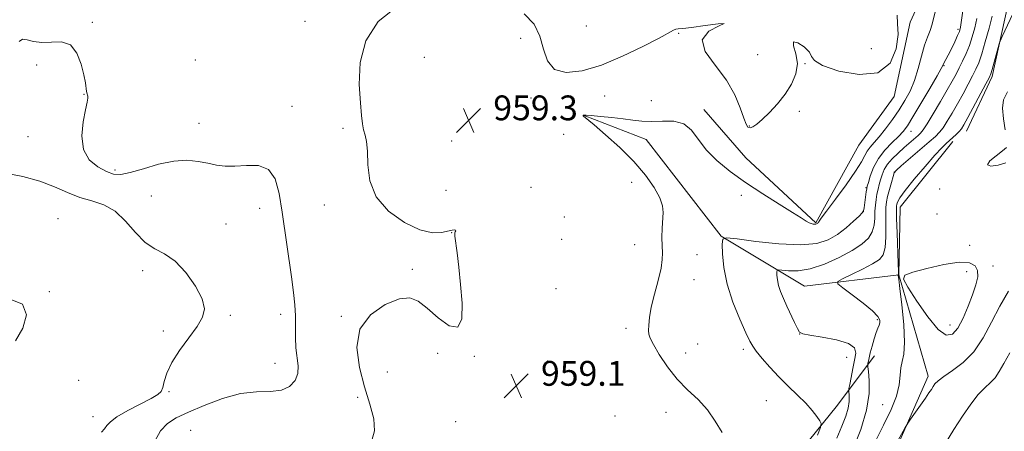
# Model space of a CAD drawing. Extents: x 2107300 to 2110200, y 354800 to 357700.
# Drawn here: x 2109019 to 2109336, y 357152 to 357285 of the extents above; entities that cross this region are included whole.
import ezdxf

# ---------------------------------------------------------------- set-up
doc = ezdxf.new("R2010")
doc.units = 0
doc.header["$MEASUREMENT"] = 0
for name, color, linetype, lineweight in [('DTM HARD BREAKLINE', 7, 'Continuous', 0), ('DTM SPOT ELEVATION', 2, 'Continuous', 13), ('INDEX CONTOUR', 41, 'Continuous', 13), ('INTERMEDIATE CONTOUR', 44, 'Continuous', 0), ('SPOT ELEVATION', 7, 'Continuous', 0)]:
    doc.layers.add(name, color=color, linetype=linetype, lineweight=lineweight)
doc.styles.add('Style-ITALICS', font='ITALICS.shx')

# ---------------------------------------------------------------- blocks, each defined once
blk = doc.blocks.new('SPOT')
at = {"layer": 'SPOT ELEVATION'}
for p, q in [((-3.91, -3.91), (3.82, 3.81)), ((-1.65, 3.77), (1.72, -3.93))]:
    blk.add_line(p, q, dxfattribs=at)

msp = doc.modelspace()

# ---------------------------------------------------------------- linework, layer by layer
at = {"layer": 'DTM HARD BREAKLINE'}
for points in [[(2109453.002, 357500, 1008.155), (2109429.72, 357462.53, 1000.84), (2109409.64, 357422.5, 992.89), (2109387.07, 357382.13, 984.73), (2109367.17, 357357.87, 974.36), (2109337.19, 357335.26, 965.77), (2109318.05, 357310.78, 960.62), (2109305.75, 357284.05, 959.56), (2109300.61, 357260.08, 959.56), (2109289.16, 357244.39, 959.52), (2109275.3, 357219.36, 958.14)], [(2109323.876, 357248.917, 949.36), (2109332.149, 357266.496, 949.74), (2109337.492, 357290.449, 950.31), (2109347.166, 357299.17, 949.74), (2109367.567, 357309.898, 948.885), (2109387.595, 357316.024, 947.745), (2109412.158, 357323.663, 947.08), (2109431.055, 357338.657, 946.13), (2109444.715, 357349.142, 945.37), (2109461.822, 357361.371, 943.945), (2109473.615, 357371.248, 943.375), (2109478.666, 357380.881, 942.235), (2109484.684, 357401.078, 942.425), (2109492.997, 357417.579, 943.185), (2109503.206, 357433.879, 944.23), (2109522.922, 357448.632, 944.135), (2109545.779, 357458.64, 943.47), (2109559.131, 357470.193, 943.185), (2109566.898, 357479.384, 942.9)], [(2109302.08, 357202.56, 949.97), (2109271.67, 357198.96, 952.99), (2109244.8, 357215.01, 956.04), (2109220.64, 357246.18, 956.68), (2109200.58, 357253.96, 957.96)], [(2109275.3, 357219.36, 958.14), (2109252.76, 357240.32, 959.06), (2109239.18, 357255.85, 958.49)], [(2109236.43, 357066, 947.02), (2109287.47, 357115.16, 946.78), (2109311.53, 357169.86, 948.48), (2109302.08, 357202.56, 949.97), (2109302.54, 357224.36, 949.26), (2109319.55, 357245.5, 949.47)], [(2109281.84, 357160.02, 955.33), (2109294.26, 357176.49, 951.28)], [(2109281.84, 357160.02, 955.33), (2109258.36, 357130.88, 958.81), (2109234.2, 357106.72, 959.24), (2109212.48, 357084.41, 958.99), (2109195.07, 357067.5, 958.56), (2109187.03, 357054.44, 957.74)]]:
    msp.add_polyline3d(points, dxfattribs=at)
at = {"layer": 'DTM SPOT ELEVATION'}
for p in [(2109042, 357283.97, 961.84), (2109110.587, 357284.323, 960.475), (2109201.36, 357282.75, 960.94), (2109321.13, 357281.67, 956.34), (2109180.185, 357278.856, 959.525), (2109231.077, 357280.424, 959.905), (2109293.25, 357275.43, 961.64), (2109149.07, 357272.71, 959.34), (2109256.53, 357273.57, 961.34), (2109024.01, 357270.24, 962.34), (2109075.24, 357271.83, 960.14), (2109271.83, 357270.66, 959.94), (2109316.633, 357269.984, 955.915), (2109039.28, 357260.75, 962.04), (2109183.51, 357259.59, 959.64), (2109207.27, 357260.17, 959.44), (2109106.347, 357256.905, 961.045), (2109222.29, 357258.76, 959.84), (2109270.06, 357255.26, 959.44), (2109076.38, 357251.35, 961.04), (2109122.853, 357249.791, 960.19), (2109253.86, 357250.59, 960.14), (2109021.26, 357247.05, 962.44), (2109194, 357247.89, 959.04), (2109306.06, 357248.812, 955.25), (2109157.88, 357245.72, 959.14), (2109049.31, 357236.39, 961.64), (2109300.69, 357235.66, 951.94), (2109183.51, 357230.82, 959.44), (2109215.9, 357232.41, 959.14), (2109061, 357228, 963.14), (2109156.01, 357229.82, 959.44), (2109251.26, 357228.21, 957.44), (2109291.53, 357230.61, 956.14), (2109315.27, 357230.19, 948.24), (2109116.864, 357225.064, 960.285), (2109095.971, 357224.032, 962.85), (2109194.24, 357221.23, 959.64), (2109290.66, 357222.94, 956.04), (2109314.36, 357222.21, 948.84), (2109030.94, 357220.69, 965.44), (2109085.06, 357218.92, 963.44), (2109157.86, 357216.16, 960.04), (2109193.4, 357213.96, 958.44), (2109216.92, 357212.24, 958.94), (2109324.94, 357212.02, 949.44), (2109237, 357209.01, 956.74), (2109332.5, 357205.37, 949.44), (2109058.17, 357203.94, 964.34), (2109145.154, 357204.332, 960.38), (2109323.97, 357203.62, 950.64), (2109236.07, 357200.99, 957.04), (2109028.15, 357197.1, 965.94), (2109191.56, 357198.1, 958.74), (2109086.48, 357189.539, 963.895), (2109102.75, 357189.78, 962.64), (2109122.294, 357189.184, 960.19), (2109295.17, 357188.06, 952.24), (2109318.58, 357186.35, 950.74), (2109064.87, 357184.5, 964.14), (2109214.14, 357185.349, 958.48), (2109270.085, 357183.52, 954.015), (2109237.2, 357180.24, 956.94), (2109153.32, 357177.24, 959.44), (2109233.31, 357177.33, 957.24), (2109251.905, 357178.542, 956.39), (2109100.89, 357174.06, 962.74), (2109165.21, 357176.25, 959.94), (2109188.86, 357174.74, 958.14), (2109200.64, 357174.12, 959.04), (2109285.27, 357175.94, 955.14), (2109137.09, 357171.26, 958.64), (2109037.61, 357168.5, 965.44), (2109066.718, 357164.864, 963.895), (2109127.59, 357163.1, 960.44), (2109259.35, 357162.04, 957.04), (2109226.963, 357158.274, 958.765), (2109296.83, 357160.729, 951.07), (2109042.224, 357156.817, 964.655), (2109159.22, 357155.17, 959.04), (2109210.55, 357157.06, 959.44), (2109073.65, 357152.45, 960.74)]:
    msp.add_point(p, dxfattribs=at)
at = {"layer": 'INDEX CONTOUR'}
for points in [[(2109294.344, 357148.468, 950), (2109297.197, 357154.106, 950), (2109299.643, 357159.117, 950), (2109301.377, 357163.471, 950), (2109302.223, 357167.15, 950), (2109302.521, 357170.178, 950), (2109302.74, 357172.593, 950), (2109303.214, 357174.587, 950), (2109303.737, 357176.989, 950), (2109303.968, 357180.783, 950), (2109303.676, 357186.503, 950), (2109303.064, 357192.882, 950), (2109302.442, 357198.203, 950), (2109302.054, 357201.185, 950), (2109301.875, 357202.31, 950), (2109301.813, 357202.498, 950), (2109301.789, 357202.528, 950), (2109301.955, 357202.612, 950), (2109301.983, 357202.765, 950), (2109301.968, 357203.709, 950), (2109301.887, 357206.245, 950), (2109301.542, 357216.133, 950), (2109301.392, 357220.752, 950), (2109301.328, 357223.468, 950), (2109301.352, 357224.709, 950), (2109301.449, 357225.302, 950), (2109301.687, 357226.011, 950), (2109302.44, 357227.339, 950), (2109304.163, 357229.724, 950), (2109307.087, 357233.364, 950), (2109310.564, 357237.503, 950), (2109313.726, 357241.14, 950), (2109315.918, 357243.532, 950), (2109317.351, 357244.949, 950), (2109318.449, 357245.918, 950), (2109319.548, 357246.865, 950), (2109320.618, 357247.825, 950), (2109321.54, 357248.733, 950), (2109322.275, 357249.628, 950), (2109323.095, 357250.95, 950), (2109324.352, 357253.241, 950), (2109330.144, 357264.107, 950), (2109331.185, 357266.103, 950), (2109331.723, 357267.337, 950), (2109332.157, 357268.74, 950), (2109334.477, 357276.983, 950), (2109334.83, 357277.929, 950), (2109335.47, 357279.348, 950), (2109342.276, 357294.156, 950)], [(2109132.09, 357149.139, 960), (2109132.986, 357152.279, 960), (2109132.726, 357156.181, 960), (2109131.52, 357160.88, 960), (2109129.803, 357166.419, 960), (2109128.1, 357172.712, 960), (2109127.278, 357179.157, 960), (2109128.289, 357185.025, 960), (2109131.687, 357189.694, 960), (2109136.417, 357192.979, 960), (2109141.022, 357194.801, 960), (2109144.433, 357195.123, 960), (2109147.122, 357194.065, 960), (2109149.948, 357191.785, 960), (2109153.474, 357188.68, 960), (2109157.082, 357186.104, 960), (2109159.859, 357185.649, 960), (2109161.14, 357188.406, 960), (2109161.25, 357193.464, 960), (2109160.762, 357199.411, 960), (2109160.165, 357205.008, 960), (2109159.617, 357209.703, 960), (2109158.94, 357215.038, 960), (2109158.857, 357215.872, 960), (2109158.91, 357216.194, 960), (2109159.054, 357216.469, 960), (2109159.171, 357216.742, 960), (2109159.128, 357216.954, 960), (2109158.789, 357217.046, 960), (2109158.017, 357216.969, 960), (2109154.622, 357216.231, 960), (2109151.678, 357216.147, 960), (2109147.662, 357217.047, 960), (2109142.621, 357219.398, 960), (2109137.51, 357223.044, 960), (2109133.511, 357227.673, 960), (2109131.463, 357232.902, 960), (2109130.825, 357238.069, 960), (2109130.712, 357242.442, 960), (2109130.415, 357245.503, 960), (2109129.937, 357247.605, 960), (2109129.455, 357249.311, 960), (2109129.101, 357251.199, 960), (2109128.806, 357253.893, 960), (2109128.456, 357258.029, 960), (2109128.093, 357263.967, 960), (2109128.395, 357270.975, 960), (2109130.198, 357278.046, 960), (2109134.166, 357284.261, 960), (2109140.27, 357289.064, 960)], [(2109181.255, 357286.723, 960), (2109184.518, 357283.358, 960), (2109186.328, 357279.513, 960), (2109187.489, 357275.354, 960), (2109188.794, 357271.527, 960), (2109191.028, 357268.796, 960), (2109194.794, 357267.755, 960), (2109199.952, 357268.304, 960), (2109206.176, 357270.173, 960), (2109213.022, 357273.013, 960), (2109219.567, 357276.156, 960), (2109224.766, 357278.857, 960), (2109229.42, 357281.397, 960), (2109230.178, 357281.732, 960), (2109230.942, 357281.867, 960), (2109232.4, 357282.01, 960), (2109235.22, 357282.343, 960), (2109239.597, 357282.947, 960), (2109243.844, 357283.499, 960), (2109245.804, 357283.576, 960), (2109244.144, 357282.813, 960), (2109240.829, 357281.089, 960), (2109238.649, 357278.341, 960), (2109239.64, 357274.58, 960), (2109242.826, 357270.115, 960), (2109246.478, 357265.327, 960), (2109249.206, 357260.607, 960), (2109250.975, 357256.387, 960), (2109252.091, 357253.107, 960), (2109252.841, 357251.082, 960), (2109253.443, 357250.128, 960), (2109254.097, 357249.933, 960), (2109254.992, 357250.256, 960), (2109256.263, 357251.133, 960), (2109258.032, 357252.669, 960), (2109260.343, 357254.913, 960), (2109262.925, 357257.704, 960), (2109265.427, 357260.823, 960), (2109267.516, 357264.078, 960), (2109268.923, 357267.387, 960), (2109269.398, 357270.692, 960), (2109268.891, 357273.848, 960), (2109268.159, 357276.366, 960), (2109268.163, 357277.668, 960), (2109269.531, 357277.395, 960), (2109271.569, 357276.061, 960), (2109273.25, 357274.395, 960), (2109273.977, 357272.956, 960), (2109274.864, 357271.616, 960), (2109277.453, 357270.073, 960), (2109282.712, 357268.267, 960), (2109289.304, 357267.103, 960), (2109295.317, 357267.727, 960), (2109299.251, 357270.851, 960), (2109301.251, 357275.456, 960), (2109301.872, 357280.088, 960), (2109301.712, 357283.619, 960), (2109301.539, 357286.23, 960)], [(2109314.788, 357184.887, 950), (2109317.387, 357183.064, 950), (2109319.362, 357183.396, 950), (2109321.076, 357185.414, 950), (2109322.805, 357188.621, 950), (2109324.472, 357192.408, 950), (2109325.909, 357196.142, 950), (2109326.962, 357199.305, 950), (2109327.527, 357201.867, 950), (2109327.511, 357203.915, 950), (2109326.769, 357205.491, 950), (2109324.935, 357206.448, 950), (2109321.588, 357206.593, 950), (2109316.616, 357205.852, 950), (2109311.137, 357204.62, 950), (2109306.575, 357203.41, 950), (2109304.075, 357202.494, 950), (2109303.651, 357201.182, 950), (2109305.037, 357198.545, 950), (2109307.87, 357194.079, 950), (2109311.402, 357188.984, 950), (2109314.788, 357184.887, 950)]]:
    msp.add_polyline3d(points, dxfattribs=at)
at = {"layer": 'INTERMEDIATE CONTOUR'}
for points in [[(2109245.172, 357151.738, 958), (2109242.851, 357155.388, 958), (2109240.349, 357159.075, 958), (2109237.326, 357162.356, 958), (2109233.965, 357165.493, 958), (2109230.579, 357168.92, 958), (2109227.464, 357172.88, 958), (2109224.851, 357176.844, 958), (2109222.953, 357180.095, 958), (2109221.898, 357182.144, 958), (2109221.474, 357183.435, 958), (2109221.387, 357184.639, 958), (2109221.416, 357186.344, 958), (2109221.649, 357188.786, 958), (2109222.254, 357192.114, 958), (2109223.3, 357196.319, 958), (2109224.488, 357200.772, 958), (2109225.421, 357204.687, 958), (2109225.816, 357207.519, 958), (2109225.827, 357209.7, 958), (2109225.719, 357211.901, 958), (2109225.707, 357214.612, 958), (2109225.799, 357217.573, 958), (2109226.077, 357222.634, 958), (2109225.881, 357224.802, 958), (2109225.022, 357227.355, 958), (2109223.218, 357230.68, 958), (2109220.428, 357234.663, 958), (2109216.669, 357239.068, 958), (2109212.108, 357243.6, 958), (2109207.514, 357247.739, 958), (2109203.805, 357250.907, 958), (2109200.436, 357253.711, 958), (2109200.316, 357253.846, 958), (2109200.269, 357253.957, 958), (2109200.299, 357254.04, 958), (2109200.486, 357254.081, 958), (2109201.207, 357254.051, 958), (2109202.91, 357253.913, 958), (2109205.853, 357253.644, 958), (2109209.514, 357253.273, 958), (2109213.179, 357252.841, 958), (2109216.326, 357252.403, 958), (2109219.212, 357252.072, 958), (2109222.287, 357251.974, 958), (2109225.838, 357252.119, 958), (2109229.498, 357252.056, 958), (2109232.738, 357251.216, 958), (2109235.226, 357249.199, 958), (2109239.96, 357242.891, 958), (2109243.375, 357239.403, 958), (2109247.659, 357235.87, 958), (2109252.677, 357232.274, 958), (2109258.184, 357228.661, 958), (2109263.5, 357225.335, 958), (2109267.836, 357222.664, 958), (2109270.625, 357220.909, 958), (2109272.202, 357219.902, 958), (2109273.127, 357219.369, 958), (2109273.862, 357219.074, 958), (2109274.483, 357218.931, 958), (2109274.972, 357218.894, 958), (2109275.319, 357218.922, 958), (2109275.565, 357218.999, 958), (2109275.76, 357219.115, 958), (2109275.945, 357219.261, 958), (2109276.113, 357219.426, 958), (2109276.248, 357219.602, 958), (2109276.423, 357219.891, 958), (2109277.071, 357220.829, 958), (2109278.716, 357223.064, 958), (2109281.631, 357226.943, 958), (2109285.094, 357231.614, 958), (2109288.135, 357235.927, 958), (2109290.037, 357238.997, 958), (2109291.101, 357241.018, 958), (2109291.882, 357242.452, 958), (2109292.851, 357243.734, 958), (2109294.139, 357245.18, 958), (2109295.793, 357247.083, 958), (2109297.812, 357249.631, 958), (2109300.012, 357252.612, 958), (2109302.162, 357255.715, 958), (2109304.074, 357258.722, 958), (2109305.728, 357261.802, 958), (2109307.143, 357265.218, 958), (2109308.351, 357269.101, 958), (2109309.408, 357273.056, 958), (2109310.383, 357276.556, 958), (2109311.32, 357279.232, 958), (2109312.174, 357281.352, 958), (2109312.879, 357283.343, 958), (2109314.065, 357288.165, 958)], [(2109275.853, 357150.842, 956), (2109276.859, 357153.392, 956), (2109277.053, 357154.594, 956), (2109276.604, 357155.477, 956), (2109275.642, 357156.873, 956), (2109274.151, 357158.826, 956), (2109272.079, 357161.18, 956), (2109269.429, 357163.8, 956), (2109266.425, 357166.633, 956), (2109263.347, 357169.645, 956), (2109260.461, 357172.75, 956), (2109257.985, 357175.641, 956), (2109256.129, 357177.958, 956), (2109254.967, 357179.564, 956), (2109254.05, 357181.216, 956), (2109252.798, 357183.894, 956), (2109250.833, 357188.272, 956), (2109248.587, 357193.793, 956), (2109246.695, 357199.593, 956), (2109245.632, 357204.898, 956), (2109245.23, 357209.282, 956), (2109245.162, 357212.411, 956), (2109245.332, 357214.068, 956), (2109246.567, 357214.518, 956), (2109249.926, 357214.147, 956), (2109255.989, 357213.35, 956), (2109263.429, 357212.559, 956), (2109270.439, 357212.215, 956), (2109275.639, 357212.66, 956), (2109279.344, 357213.836, 956), (2109282.298, 357215.588, 956), (2109285.064, 357217.714, 956), (2109287.512, 357219.833, 956), (2109289.331, 357221.522, 956), (2109290.324, 357222.518, 956), (2109290.731, 357223.218, 956), (2109290.902, 357224.18, 956), (2109291.597, 357229.276, 956), (2109291.751, 357230.281, 956), (2109291.931, 357231.093, 956), (2109292.268, 357232.322, 956), (2109292.893, 357234.41, 956), (2109293.929, 357237.115, 956), (2109295.497, 357240.026, 956), (2109297.624, 357242.78, 956), (2109299.945, 357245.212, 956), (2109301.999, 357247.208, 956), (2109303.497, 357248.803, 956), (2109304.849, 357250.632, 956), (2109306.633, 357253.48, 956), (2109309.21, 357257.788, 956), (2109312.055, 357262.617, 956), (2109314.421, 357266.683, 956), (2109315.761, 357269.039, 956), (2109316.322, 357270.084, 956), (2109316.551, 357270.554, 956), (2109317.303, 357271.984, 956), (2109318.034, 357273.414, 956), (2109319.046, 357275.456, 956), (2109320.14, 357277.713, 956), (2109321.063, 357279.673, 956), (2109321.636, 357281.037, 956), (2109321.976, 357282.357, 956), (2109322.746, 357287.688, 956)], [(2109282.126, 357149.94, 954), (2109283.746, 357153.824, 954), (2109284.979, 357156.997, 954), (2109285.77, 357159.602, 954), (2109286.101, 357161.749, 954), (2109286.121, 357163.42, 954), (2109285.961, 357165.238, 954), (2109286.021, 357165.924, 954), (2109286.253, 357167.208, 954), (2109286.682, 357169.476, 954), (2109287.231, 357172.311, 954), (2109287.797, 357175.09, 954), (2109288.175, 357177.326, 954), (2109287.752, 357179.047, 954), (2109285.811, 357180.413, 954), (2109281.996, 357181.553, 954), (2109277.383, 357182.465, 954), (2109273.41, 357183.114, 954), (2109271.131, 357183.545, 954), (2109270.083, 357184.109, 954), (2109269.421, 357185.239, 954), (2109268.476, 357187.222, 954), (2109266.016, 357192.465, 954), (2109264.879, 357194.947, 954), (2109263.95, 357197.173, 954), (2109263.29, 357199.172, 954), (2109262.933, 357200.952, 954), (2109262.798, 357202.424, 954), (2109262.775, 357203.473, 954), (2109262.832, 357204.029, 954), (2109263.247, 357204.18, 954), (2109266.492, 357203.829, 954), (2109269.578, 357203.845, 954), (2109273.528, 357204.494, 954), (2109278.151, 357206.028, 954), (2109282.88, 357208.145, 954), (2109287.06, 357210.407, 954), (2109290.174, 357212.477, 954), (2109292.264, 357214.427, 954), (2109293.516, 357216.429, 954), (2109294.125, 357218.604, 954), (2109294.335, 357220.857, 954), (2109294.398, 357223.038, 954), (2109294.526, 357225.031, 954), (2109294.746, 357226.849, 954), (2109295.042, 357228.536, 954), (2109295.395, 357230.135, 954), (2109295.792, 357231.689, 954), (2109296.217, 357233.238, 954), (2109296.688, 357234.822, 954), (2109297.357, 357236.466, 954), (2109298.409, 357238.193, 954), (2109299.958, 357240.008, 954), (2109301.83, 357241.836, 954), (2109303.777, 357243.585, 954), (2109308.297, 357247.51, 954), (2109309.113, 357248.256, 954), (2109309.925, 357249.27, 954), (2109311.182, 357251.21, 954), (2109313.169, 357254.475, 954), (2109315.523, 357258.429, 954), (2109317.714, 357262.176, 954), (2109319.346, 357265.045, 954), (2109320.552, 357267.264, 954), (2109321.594, 357269.288, 954), (2109322.679, 357271.488, 954), (2109323.788, 357273.911, 954), (2109324.845, 357276.523, 954), (2109325.786, 357279.293, 954), (2109326.591, 357282.193, 954), (2109327.254, 357285.2, 954)], [(2109287.42, 357146.475, 952), (2109289.801, 357152.698, 952), (2109291.679, 357158.974, 952), (2109292.508, 357164.349, 952), (2109292.559, 357168.532, 952), (2109292.303, 357171.397, 952), (2109292.13, 357172.938, 952), (2109292.088, 357173.621, 952), (2109292.141, 357174.033, 952), (2109292.267, 357174.68, 952), (2109292.5, 357175.757, 952), (2109292.888, 357177.38, 952), (2109293.453, 357179.565, 952), (2109294.114, 357181.929, 952), (2109294.761, 357183.993, 952), (2109295.303, 357185.402, 952), (2109295.705, 357186.325, 952), (2109295.95, 357187.059, 952), (2109295.945, 357187.893, 952), (2109295.307, 357189.089, 952), (2109293.576, 357190.902, 952), (2109290.546, 357193.431, 952), (2109287.011, 357196.152, 952), (2109284.016, 357198.382, 952), (2109282.428, 357199.66, 952), (2109282.408, 357200.401, 952), (2109283.937, 357201.239, 952), (2109286.848, 357202.639, 952), (2109290.375, 357204.382, 952), (2109293.601, 357206.076, 952), (2109295.809, 357207.492, 952), (2109297.082, 357209.052, 952), (2109297.701, 357211.337, 952), (2109297.927, 357214.69, 952), (2109297.938, 357218.495, 952), (2109297.895, 357221.895, 952), (2109297.937, 357224.283, 952), (2109298.122, 357226.045, 952), (2109298.493, 357227.819, 952), (2109299.056, 357230.043, 952), (2109299.685, 357232.375, 952), (2109300.223, 357234.277, 952), (2109300.628, 357235.423, 952), (2109301.336, 357236.326, 952), (2109302.899, 357237.712, 952), (2109311.876, 357245.428, 952), (2109313.887, 357247.18, 952), (2109315.216, 357248.5, 952), (2109316.361, 357249.972, 952), (2109317.722, 357252.052, 952), (2109319.309, 357254.689, 952), (2109321.033, 357257.708, 952), (2109322.796, 357260.91, 952), (2109324.458, 357264.008, 952), (2109325.869, 357266.697, 952), (2109326.944, 357268.837, 952), (2109327.848, 357270.957, 952), (2109328.813, 357273.755, 952), (2109329.991, 357277.662, 952), (2109331.213, 357282.043, 952), (2109332.234, 357286, 952)], [(2109062.12, 357148.919, 962), (2109064.016, 357152.215, 962), (2109066.204, 357154.585, 962), (2109069.072, 357156.415, 962), (2109072.979, 357158.258, 962), (2109078.107, 357160.479, 962), (2109083.932, 357162.677, 962), (2109089.753, 357164.263, 962), (2109094.971, 357164.868, 962), (2109099.405, 357164.997, 962), (2109102.974, 357165.375, 962), (2109105.621, 357166.561, 962), (2109107.362, 357168.445, 962), (2109108.235, 357170.75, 962), (2109108.338, 357173.256, 962), (2109107.624, 357178.992, 962), (2109107.495, 357182.326, 962), (2109107.523, 357185.849, 962), (2109107.518, 357189.386, 962), (2109107.317, 357192.896, 962), (2109106.877, 357196.865, 962), (2109106.182, 357201.912, 962), (2109103.17, 357222.73, 962), (2109102.223, 357228.823, 962), (2109100.952, 357233.527, 962), (2109098.849, 357236.547, 962), (2109095.611, 357237.776, 962), (2109091.746, 357237.841, 962), (2109087.965, 357237.556, 962), (2109084.796, 357237.577, 962), (2109082.026, 357237.937, 962), (2109079.255, 357238.508, 962), (2109076.133, 357239.129, 962), (2109072.496, 357239.49, 962), (2109068.227, 357239.243, 962), (2109063.351, 357238.194, 962), (2109058.445, 357236.76, 962), (2109054.23, 357235.514, 962), (2109051.188, 357234.924, 962), (2109048.85, 357235.054, 962), (2109046.514, 357235.862, 962), (2109043.719, 357237.349, 962), (2109040.991, 357239.663, 962), (2109039.1, 357242.994, 962), (2109038.582, 357247.338, 962), (2109039.02, 357251.928, 962), (2109039.764, 357255.803, 962), (2109040.282, 357258.248, 962), (2109040.525, 357259.523, 962), (2109040.563, 357260.132, 962), (2109040.465, 357260.529, 962), (2109040.297, 357260.959, 962), (2109040.123, 357261.617, 962), (2109039.732, 357264.43, 962), (2109039.263, 357267.023, 962), (2109038.415, 357270.496, 962), (2109037.024, 357274.044, 962), (2109034.92, 357276.656, 962), (2109032.046, 357277.643, 962), (2109028.789, 357277.595, 962), (2109025.651, 357277.425, 962), (2109023.04, 357277.794, 962), (2109021.002, 357278.353, 962), (2109019.492, 357278.502, 962), (2109018.425, 357277.751, 962)], [(2109336.441, 357249.303, 948), (2109335.833, 357252.888, 948), (2109335.522, 357256.312, 948), (2109335.852, 357259.027, 948), (2109337.165, 357261.516, 948)], [(2109336.63, 357238.671, 948), (2109334.088, 357237.936, 948), (2109331.752, 357237.614, 948), (2109330.657, 357238.007, 948), (2109331.483, 357239.272, 948), (2109333.48, 357240.973, 948), (2109335.542, 357242.527, 948), (2109336.781, 357243.568, 948)], [(2109044.892, 357151.867, 964), (2109045.919, 357152.88, 964), (2109046.702, 357153.939, 964), (2109047.826, 357155.204, 964), (2109049.94, 357156.813, 964), (2109053.405, 357158.818, 964), (2109057.428, 357160.912, 964), (2109060.926, 357162.701, 964), (2109063.088, 357163.936, 964), (2109064.171, 357164.955, 964), (2109064.703, 357166.246, 964), (2109065.187, 357168.207, 964), (2109066.028, 357170.892, 964), (2109067.61, 357174.268, 964), (2109070.135, 357178.22, 964), (2109073.087, 357182.294, 964), (2109075.767, 357185.956, 964), (2109077.562, 357188.879, 964), (2109078.192, 357191.58, 964), (2109077.458, 357194.788, 964), (2109075.295, 357198.944, 964), (2109072.17, 357203.348, 964), (2109068.681, 357207.015, 964), (2109065.315, 357209.302, 964), (2109062.111, 357210.935, 964), (2109058.996, 357212.982, 964), (2109055.892, 357216.172, 964), (2109052.701, 357219.864, 964), (2109049.319, 357223.077, 964), (2109045.678, 357225.108, 964), (2109041.85, 357226.364, 964), (2109037.943, 357227.528, 964), (2109033.998, 357229.116, 964), (2109029.791, 357230.973, 964), (2109025.035, 357232.775, 964), (2109019.594, 357234.256, 964), (2109013.957, 357235.38, 964)], [(2109299.215, 357144.466, 948), (2109304.057, 357153.176, 948), (2109304.983, 357154.724, 948), (2109305.873, 357156.007, 948), (2109309.066, 357160.496, 948), (2109310.682, 357162.805, 948), (2109311.824, 357164.485, 948), (2109312.58, 357165.646, 948), (2109313.145, 357166.541, 948), (2109313.748, 357167.41, 948), (2109314.756, 357168.441, 948), (2109316.57, 357169.809, 948), (2109319.423, 357171.691, 948), (2109322.876, 357174.279, 948), (2109326.321, 357177.765, 948), (2109329.303, 357182.229, 948), (2109331.97, 357187.292, 948), (2109334.622, 357192.462, 948), (2109337.486, 357197.305, 948)], [(2109017.166, 357181.267, 966), (2109019.578, 357185.361, 966), (2109020.729, 357189.651, 966), (2109019.413, 357193.062, 966), (2109014.907, 357194.88, 966)], [(2109317.101, 357148.292, 946), (2109319.873, 357152.712, 946), (2109322.623, 357156.995, 946), (2109325.276, 357160.87, 946), (2109327.713, 357163.999, 946), (2109329.836, 357166.184, 946), (2109331.648, 357167.801, 946), (2109333.172, 357169.368, 946), (2109334.494, 357171.344, 946), (2109335.949, 357173.954, 946), (2109337.931, 357177.364, 946)]]:
    msp.add_polyline3d(points, dxfattribs=at)

# ---------------------------------------------------------------- block references
at = {"layer": 'SPOT ELEVATION'}
for p in [(2109163.307, 357252.386, 959.29), (2109178.686, 357166.799, 959.053)]:
    msp.add_blockref('SPOT', p, dxfattribs=at)

# ---------------------------------------------------------------- texts
at = {"layer": 'SPOT ELEVATION', "style": 'Style-ITALICS'}
for s, p in [('959.3', (2109171.307, 357252.386, 959.29)), ('959.1', (2109186.686, 357166.799, 959.053))]:
    msp.add_text(s, height=8, dxfattribs=at).set_placement(p)

doc.saveas('drawing.dxf')
